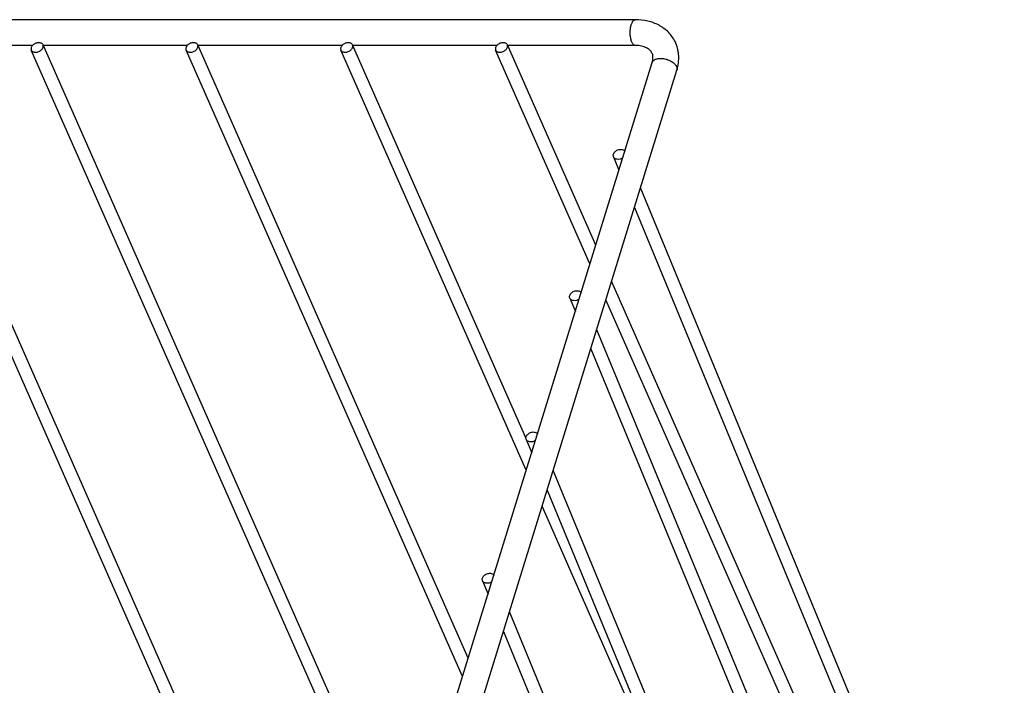
# Model space of a CAD drawing. Units: inches. Extents: x 0 to 17, y 0 to 11.
# Drawn here: x 4.7 to 6.9, y 7.3 to 8.8 of the extents above; entities that cross this region are included whole.
import ezdxf

# ---------------------------------------------------------------- set-up
doc = ezdxf.new("R2010")
doc.units = ezdxf.units.IN
doc.header["$LTSCALE"] = 0.935
doc.header["$MEASUREMENT"] = 0
doc.layers.get('0').update_dxf_attribs({"linetype": 'CONTINUOUS'})

msp = doc.modelspace()

# ---------------------------------------------------------------- linework, layer by layer
at = {"color": 7, "linetype": 'Continuous'}
for p, q in [((6.0583, 8.7672), (3.0648, 8.7672)), ((5.3625, 6.5096), (4.3913, 8.711)), ((4.7133, 8.7097), (4.3913, 8.7097)), ((5.5352, 6.901), (4.7367, 8.711)), ((5.0587, 8.7097), (4.7367, 8.7097)), ((5.6856, 7.343), (5.0821, 8.711)), ((5.4041, 8.7097), (5.0821, 8.7097)), ((5.8144, 7.8339), (5.4275, 8.711)), ((5.7495, 8.7097), (5.4275, 8.7097)), ((5.9702, 8.2638), (5.7729, 8.711)), ((6.0583, 8.7097), (5.7729, 8.7097)), ((5.3364, 6.4981), (4.3652, 8.6995)), ((5.5305, 6.8411), (4.7106, 8.6995)), ((5.6728, 7.3015), (5.056, 8.6995)), ((5.8151, 7.7619), (5.4014, 8.6995)), ((5.9573, 8.2223), (5.7468, 8.6995)), ((5.0976, 5.4403), (6.0962, 8.6716)), ((5.1526, 5.4234), (6.1511, 8.6546)), ((6.0098, 8.4613), (6.022, 8.4317)), ((6.0697, 8.3911), (6.8819, 6.4249)), ((6.0565, 8.3484), (6.5333, 7.194)), ((6.477, 7.1151), (6.0056, 8.1836)), ((5.9124, 8.146), (5.9246, 8.1164)), ((6.4641, 7.0736), (5.9927, 8.142)), ((5.9722, 8.0758), (6.4308, 6.9657)), ((5.959, 8.0331), (6.4176, 6.923)), ((5.815, 7.8307), (5.8272, 7.8011)), ((5.8748, 7.7605), (6.3334, 6.6504)), ((5.8616, 7.7178), (6.3202, 6.6077)), ((6.26, 6.7534), (5.8504, 7.6816)), ((5.7175, 7.5154), (5.7298, 7.4858)), ((5.7774, 7.4452), (6.2359, 6.3351)), ((5.7642, 7.4025), (6.2227, 6.2924))]:
    msp.add_line(p, q, dxfattribs=at)
at = {"color": 9, "linetype": 'Continuous'}
for points, knots in [([(6.0513, 8.7159), (6.0508, 8.7169), (6.05, 8.719), (6.0485, 8.7239), (6.0473, 8.7306), (6.0469, 8.7392), (6.0475, 8.7477), (6.0488, 8.7543), (6.0504, 8.759), (6.0517, 8.7618), (6.0531, 8.7641), (6.0547, 8.7658), (6.0564, 8.7669), (6.0577, 8.7672), (6.0583, 8.7672)], [0, 0, 0, 0, 0.058287, 0.123475, 0.269257, 0.426196, 0.58211, 0.724577, 0.787519, 0.843542, 0.892139, 0.933504, 0.968631, 1, 1, 1, 1]), ([(6.0583, 8.7097), (6.0576, 8.7097), (6.0563, 8.71), (6.0544, 8.7113), (6.0527, 8.7134), (6.0518, 8.715), (6.0513, 8.7159)], [0, 0, 0, 0, 0.195479, 0.418694, 0.685522, 1, 1, 1, 1]), ([(6.0962, 8.6716), (6.0964, 8.6724), (6.0973, 8.6741), (6.0992, 8.6763), (6.1018, 8.6782), (6.1063, 8.6801), (6.113, 8.6812), (6.1218, 8.6807), (6.1308, 8.6783), (6.1391, 8.6744), (6.1458, 8.6694), (6.1491, 8.6652), (6.1501, 8.6631)], [0, 0, 0, 0, 0.0432, 0.088635, 0.138098, 0.192588, 0.316734, 0.457701, 0.606664, 0.752807, 0.886322, 1, 1, 1, 1]), ([(6.1501, 8.6631), (6.1508, 8.6617), (6.1517, 8.6589), (6.1515, 8.6559), (6.1511, 8.6546)], [0, 0, 0, 0, 0.524708, 1, 1, 1, 1])]:
    msp.add_open_spline(points, degree=3, knots=knots, dxfattribs=at)
at = {"color": 7, "linetype": 'Continuous'}
for points, knots in [([(6.1472, 8.7182), (6.1453, 8.722), (6.1409, 8.7294), (6.1325, 8.7394), (6.1226, 8.7479), (6.1076, 8.7574), (6.086, 8.7653), (6.0676, 8.7672), (6.0583, 8.7672)], [0, 0, 0, 0, 0.120472, 0.241334, 0.363123, 0.48624, 0.738051, 1, 1, 1, 1]), ([(4.7273, 8.7159), (4.7261, 8.7159), (4.7236, 8.7157), (4.72, 8.7146), (4.7167, 8.7128), (4.7138, 8.7105), (4.7117, 8.7079), (4.7103, 8.705), (4.7098, 8.7021), (4.7102, 8.7003), (4.7106, 8.6995)], [0, 0, 0, 0, 0.134154, 0.274827, 0.415827, 0.552175, 0.679771, 0.796119, 0.901506, 1, 1, 1, 1]), ([(4.72, 8.6946), (4.7212, 8.6946), (4.7236, 8.6949), (4.7272, 8.696), (4.7305, 8.6977), (4.7334, 8.7), (4.7356, 8.7026), (4.737, 8.7055), (4.7374, 8.7084), (4.737, 8.7102), (4.7367, 8.711)], [0, 0, 0, 0, 0.134154, 0.274827, 0.415827, 0.552175, 0.679771, 0.796119, 0.901506, 1, 1, 1, 1]), ([(4.7367, 8.711), (4.7363, 8.7118), (4.7353, 8.7132), (4.7331, 8.7148), (4.7304, 8.7157), (4.7283, 8.7159), (4.7273, 8.7159)], [0, 0, 0, 0, 0.222178, 0.458526, 0.718198, 1, 1, 1, 1]), ([(5.0727, 8.7159), (5.0715, 8.7159), (5.069, 8.7157), (5.0654, 8.7146), (5.0621, 8.7128), (5.0592, 8.7105), (5.0571, 8.7079), (5.0557, 8.705), (5.0552, 8.7021), (5.0556, 8.7003), (5.056, 8.6995)], [0, 0, 0, 0, 0.134154, 0.274827, 0.415827, 0.552175, 0.679771, 0.796119, 0.901506, 1, 1, 1, 1]), ([(5.0654, 8.6946), (5.0666, 8.6946), (5.069, 8.6949), (5.0726, 8.696), (5.0759, 8.6977), (5.0788, 8.7), (5.081, 8.7026), (5.0824, 8.7055), (5.0828, 8.7084), (5.0824, 8.7102), (5.0821, 8.711)], [0, 0, 0, 0, 0.134154, 0.274827, 0.415827, 0.552175, 0.679771, 0.796119, 0.901506, 1, 1, 1, 1]), ([(5.0821, 8.711), (5.0817, 8.7118), (5.0807, 8.7132), (5.0785, 8.7148), (5.0758, 8.7157), (5.0737, 8.7159), (5.0727, 8.7159)], [0, 0, 0, 0, 0.222178, 0.458526, 0.718198, 1, 1, 1, 1]), ([(5.4181, 8.7159), (5.4169, 8.7159), (5.4144, 8.7157), (5.4108, 8.7146), (5.4075, 8.7128), (5.4046, 8.7105), (5.4025, 8.7079), (5.4011, 8.705), (5.4006, 8.7021), (5.401, 8.7003), (5.4014, 8.6995)], [0, 0, 0, 0, 0.134154, 0.274827, 0.415827, 0.552175, 0.679771, 0.796119, 0.901506, 1, 1, 1, 1]), ([(5.4107, 8.6946), (5.412, 8.6946), (5.4144, 8.6949), (5.418, 8.696), (5.4213, 8.6977), (5.4242, 8.7), (5.4264, 8.7026), (5.4278, 8.7055), (5.4282, 8.7084), (5.4278, 8.7102), (5.4275, 8.711)], [0, 0, 0, 0, 0.134154, 0.274827, 0.415827, 0.552175, 0.679771, 0.796119, 0.901506, 1, 1, 1, 1]), ([(5.4275, 8.711), (5.4271, 8.7118), (5.4261, 8.7132), (5.4239, 8.7148), (5.4212, 8.7157), (5.4191, 8.7159), (5.4181, 8.7159)], [0, 0, 0, 0, 0.222178, 0.458526, 0.718198, 1, 1, 1, 1]), ([(5.7635, 8.7159), (5.7623, 8.7159), (5.7598, 8.7157), (5.7562, 8.7146), (5.7529, 8.7128), (5.75, 8.7105), (5.7478, 8.7079), (5.7465, 8.705), (5.746, 8.7021), (5.7464, 8.7003), (5.7468, 8.6995)], [0, 0, 0, 0, 0.134154, 0.274827, 0.415827, 0.552175, 0.679771, 0.796119, 0.901506, 1, 1, 1, 1]), ([(5.7561, 8.6946), (5.7573, 8.6946), (5.7598, 8.6949), (5.7634, 8.696), (5.7667, 8.6977), (5.7696, 8.7), (5.7718, 8.7026), (5.7732, 8.7055), (5.7736, 8.7084), (5.7732, 8.7102), (5.7729, 8.711)], [0, 0, 0, 0, 0.134154, 0.274827, 0.415827, 0.552175, 0.679771, 0.796119, 0.901506, 1, 1, 1, 1]), ([(5.7729, 8.711), (5.7725, 8.7118), (5.7715, 8.7132), (5.7693, 8.7148), (5.7666, 8.7157), (5.7645, 8.7159), (5.7635, 8.7159)], [0, 0, 0, 0, 0.222178, 0.458526, 0.718198, 1, 1, 1, 1]), ([(6.0956, 8.6927), (6.0945, 8.695), (6.0911, 8.6996), (6.0831, 8.7051), (6.0742, 8.7081), (6.0656, 8.7095), (6.0608, 8.7097), (6.0583, 8.7097)], [0, 0, 0, 0, 0.176077, 0.390786, 0.66612, 0.82643, 1, 1, 1, 1]), ([(6.1511, 8.6546), (6.1527, 8.6599), (6.1551, 8.6707), (6.1557, 8.6844), (6.1545, 8.6952), (6.1524, 8.7058), (6.1495, 8.7134), (6.1472, 8.7182)], [0, 0, 0, 0, 0.255082, 0.505642, 0.629942, 0.753692, 1, 1, 1, 1]), ([(4.7106, 8.6995), (4.7109, 8.6987), (4.7119, 8.6973), (4.7141, 8.6957), (4.7169, 8.6948), (4.7189, 8.6946), (4.72, 8.6946)], [0, 0, 0, 0, 0.222178, 0.458526, 0.718198, 1, 1, 1, 1]), ([(5.056, 8.6995), (5.0563, 8.6987), (5.0573, 8.6973), (5.0595, 8.6957), (5.0623, 8.6948), (5.0643, 8.6946), (5.0654, 8.6946)], [0, 0, 0, 0, 0.222178, 0.458526, 0.718198, 1, 1, 1, 1]), ([(5.4014, 8.6995), (5.4017, 8.6987), (5.4027, 8.6973), (5.4049, 8.6957), (5.4077, 8.6948), (5.4097, 8.6946), (5.4107, 8.6946)], [0, 0, 0, 0, 0.222178, 0.458526, 0.718198, 1, 1, 1, 1]), ([(5.7468, 8.6995), (5.7471, 8.6987), (5.7481, 8.6973), (5.7503, 8.6957), (5.7531, 8.6948), (5.7551, 8.6946), (5.7561, 8.6946)], [0, 0, 0, 0, 0.222178, 0.458526, 0.718198, 1, 1, 1, 1]), ([(6.0962, 8.6716), (6.0968, 8.6737), (6.0977, 8.6777), (6.098, 8.6834), (6.0974, 8.6885), (6.0963, 8.6914), (6.0956, 8.6927)], [0, 0, 0, 0, 0.304494, 0.567805, 0.793774, 1, 1, 1, 1]), ([(6.0098, 8.4613), (6.0095, 8.4622), (6.0091, 8.4642), (6.0094, 8.4662), (6.0097, 8.4672)], [0, 0, 0, 0, 0.488112, 1, 1, 1, 1]), ([(6.0097, 8.4672), (6.0104, 8.4696), (6.0129, 8.4729), (6.0173, 8.4759), (6.0213, 8.4774), (6.0254, 8.478), (6.0293, 8.4777), (6.0327, 8.4764), (6.0345, 8.4748), (6.0351, 8.4739)], [0, 0, 0, 0, 0.24391, 0.379244, 0.516699, 0.651046, 0.777424, 0.893476, 1, 1, 1, 1]), ([(6.0305, 8.4588), (6.0287, 8.4576), (6.0247, 8.4558), (6.0194, 8.4553), (6.0155, 8.4562), (6.013, 8.4574), (6.011, 8.4591), (6.0101, 8.4605), (6.0098, 8.4613)], [0, 0, 0, 0, 0.278395, 0.546589, 0.670844, 0.786782, 0.895449, 1, 1, 1, 1]), ([(5.9124, 8.146), (5.912, 8.1469), (5.9116, 8.1489), (5.9119, 8.1509), (5.9122, 8.1519)], [0, 0, 0, 0, 0.488112, 1, 1, 1, 1]), ([(5.9122, 8.1519), (5.913, 8.1543), (5.9155, 8.1576), (5.9199, 8.1606), (5.9239, 8.1621), (5.928, 8.1628), (5.9319, 8.1624), (5.9353, 8.1611), (5.937, 8.1595), (5.9377, 8.1587)], [0, 0, 0, 0, 0.24391, 0.379244, 0.516699, 0.651046, 0.777424, 0.893476, 1, 1, 1, 1]), ([(5.933, 8.1435), (5.9312, 8.1423), (5.9273, 8.1405), (5.9219, 8.14), (5.918, 8.1409), (5.9156, 8.1421), (5.9136, 8.1438), (5.9127, 8.1452), (5.9124, 8.146)], [0, 0, 0, 0, 0.278395, 0.546589, 0.670844, 0.786782, 0.895449, 1, 1, 1, 1]), ([(5.8148, 7.8366), (5.8155, 7.839), (5.818, 7.8423), (5.8225, 7.8453), (5.8264, 7.8468), (5.8305, 7.8475), (5.8344, 7.8471), (5.8378, 7.8458), (5.8396, 7.8442), (5.8403, 7.8434)], [0, 0, 0, 0, 0.24391, 0.379244, 0.516699, 0.651046, 0.777424, 0.893476, 1, 1, 1, 1]), ([(5.815, 7.8307), (5.8146, 7.8316), (5.8142, 7.8336), (5.8145, 7.8356), (5.8148, 7.8366)], [0, 0, 0, 0, 0.488112, 1, 1, 1, 1]), ([(5.8356, 7.8282), (5.8338, 7.827), (5.8298, 7.8252), (5.8245, 7.8247), (5.8206, 7.8256), (5.8181, 7.8268), (5.8162, 7.8285), (5.8153, 7.8299), (5.815, 7.8307)], [0, 0, 0, 0, 0.278395, 0.546589, 0.670844, 0.786782, 0.895449, 1, 1, 1, 1]), ([(5.7175, 7.5154), (5.7172, 7.5163), (5.7168, 7.5183), (5.7171, 7.5203), (5.7174, 7.5213)], [0, 0, 0, 0, 0.488112, 1, 1, 1, 1]), ([(5.7174, 7.5213), (5.7181, 7.5237), (5.7206, 7.5271), (5.7251, 7.53), (5.729, 7.5316), (5.7331, 7.5322), (5.737, 7.5318), (5.7404, 7.5305), (5.7422, 7.5289), (5.7428, 7.5281)], [0, 0, 0, 0, 0.24391, 0.379244, 0.516699, 0.651046, 0.777424, 0.893476, 1, 1, 1, 1]), ([(5.7382, 7.5129), (5.7364, 7.5117), (5.7324, 7.5099), (5.7271, 7.5094), (5.7232, 7.5103), (5.7207, 7.5115), (5.7187, 7.5132), (5.7178, 7.5147), (5.7175, 7.5154)], [0, 0, 0, 0, 0.278395, 0.546589, 0.670844, 0.786782, 0.895449, 1, 1, 1, 1])]:
    msp.add_open_spline(points, degree=3, knots=knots, dxfattribs=at)

doc.saveas('drawing.dxf')
